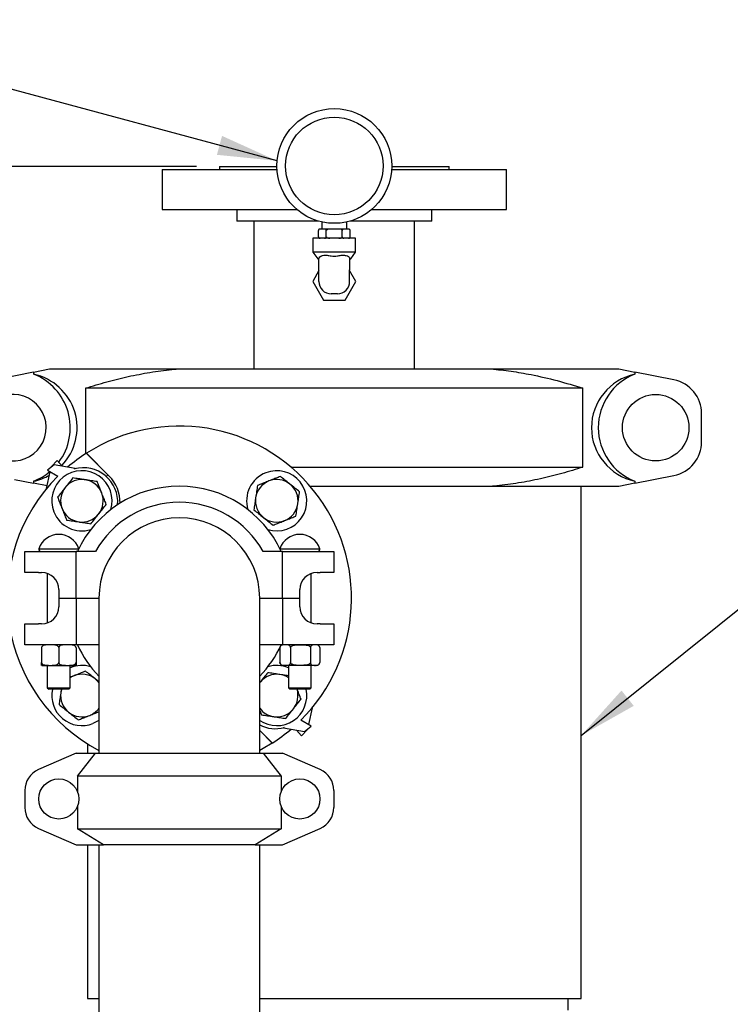
# Model space of a CAD drawing. Units: inches. Extents: x 0.1 to 22.1, y 0.1 to 17.1.
# Drawn here: x 7.5 to 9, y 7 to 9.1 of the extents above; entities that cross this region are included whole.
import ezdxf

# ---------------------------------------------------------------- set-up
doc = ezdxf.new("R2010")
doc.units = ezdxf.units.IN
doc.header["$MEASUREMENT"] = 0
doc.layers.add('7', color=7, linetype='Continuous', lineweight=25)
doc.styles.add('SLDTEXTSTYLE0', font='TXT', dxfattribs={"width": 0.75})
doc.dimstyles.new('SLDDIMSTYLE1', dxfattribs={"dimtxt": 0.125, "dimasz": 0.13, "dimexe": 0, "dimexo": 0.0625, "dimgap": 0.03125, "dimtad": 0, "dimtih": 1, "dimtoh": 1, "dimdec": 6, "dimlfac": 10, "dimrnd": 1e-09, "dimzin": 12, "dimdsep": 46, "dimlunit": 5, "dimtxsty": 'SLDTEXTSTYLE0', "dimsah": 1, "dimcen": 0.09, "dimadec": 0, "dimazin": 3, "dimtfac": 1, "dimtofl": 0, "dimtmove": 0, "dimatfit": 3, "dimfxl": 0, "dimfrac": 2, "dimtolj": 1, "dimtzin": 12, "dimarcsym": 0})
doc.dimstyles.new('SLDDIMSTYLE2', dxfattribs={"dimtxt": 0.18, "dimasz": 0.13, "dimexe": 0, "dimexo": 0.0625, "dimgap": 0, "dimtad": 0, "dimtih": 1, "dimtoh": 1, "dimdec": 0, "dimrnd": 1e-09, "dimzin": 0, "dimdsep": 46, "dimlunit": 5, "dimtxsty": 'Standard', "dimsah": 1, "dimcen": 0.09, "dimadec": 0, "dimazin": 0, "dimtfac": 0.13, "dimtdec": 0, "dimtofl": 0, "dimtmove": 0, "dimatfit": 3, "dimfxl": 0, "dimfrac": 2, "dimtolj": 1, "dimtzin": 0, "dimarcsym": 0})

# ---------------------------------------------------------------- blocks, each defined once
blk = doc.blocks.new('_D_1')
at = {"layer": '7'}
for p, q in [((7.8595, 8.7885), (3.722, 8.7885)), ((3.847, 8.7885), (3.847, 5.2408)), ((3.9789, 5.2259), (3.9789, 5.0573)), ((3.9789, 5.2259), (4.0042, 5.2259)), ((4.4496, 5.2259), (4.4242, 5.2259)), ((4.4496, 5.2259), (4.4496, 5.0573)), ((3.847, 1.4947), (3.847, 5.0425)), ((3.9789, 5.0573), (4.0042, 5.0573)), ((4.4496, 5.0573), (4.4242, 5.0573)), ((5.4095, 1.4947), (3.722, 1.4947))]:
    blk.add_line(p, q, dxfattribs=at)
for centre, start, end in [((3.3298, 5.1416), 153.4349, 206.5651), ((4.3643, 5.1416), 333.4349, 26.5651)]:
    blk.add_arc(centre, 0.2217, start, end, dxfattribs=at)
for points in [[(3.847, 8.7885), (3.827, 8.6585), (3.867, 8.6585)], [(3.847, 1.4947), (3.867, 1.6247), (3.827, 1.6247)]]:
    blk.add_solid(points, dxfattribs=at)
at = {"layer": '7', "char_height": 0.125, "attachment_point": 1, "style": 'SLDTEXTSTYLE0'}
for s, insert in [('72-15/16"', (3.1939, 5.2036)), ('1853', (4.0296, 5.2036))]:
    blk.add_mtext(s, dxfattribs=dict(at, insert=insert))

msp = doc.modelspace()

# ---------------------------------------------------------------- linework, layer by layer
at = {"color": 7, "linetype": 'Continuous', "lineweight": 25}
for p, q in [((7.78452106, 8.78224083), (7.78452106, 8.69474074)), ((7.78452106, 8.78224083), (8.03476154, 8.78224083)), ((7.90952106, 8.78849087), (7.90952106, 8.78224083)), ((7.90952106, 8.78849087), (8.03453006, 8.78849087)), ((8.28428056, 8.78224083), (8.53452107, 8.78224083)), ((8.28451206, 8.78849087), (8.40952104, 8.78849087)), ((8.40952104, 8.78224083), (8.40952104, 8.78849087)), ((8.53452107, 8.69474074), (8.53452107, 8.78224083)), ((7.78452106, 8.69474074), (8.07857393, 8.69474074)), ((7.94702106, 8.69474074), (7.94702106, 8.66974058)), ((8.24046819, 8.69474074), (8.53452107, 8.69474074)), ((8.37202103, 8.66974058), (8.37202103, 8.69474074)), ((8.12538986, 8.66974058), (7.94702106, 8.66974058)), ((7.98452106, 8.66974058), (7.98452106, 8.34774081)), ((8.13252107, 8.66794165), (8.13252107, 8.65249091)), ((8.18652105, 8.65249091), (8.18652105, 8.66794165)), ((8.37202103, 8.66974058), (8.19365223, 8.66974058)), ((8.33452106, 8.34774081), (8.33452106, 8.66974058)), ((8.12488003, 8.63549091), (8.12488003, 8.64949049)), ((8.12851154, 8.65249091), (8.12788003, 8.65249091)), ((8.13856906, 8.65249091), (8.12851154, 8.65249091)), ((8.14946354, 8.65249091), (8.13856906, 8.65249091)), ((8.14220054, 8.63549091), (8.14220054, 8.64949049)), ((8.16957858, 8.65249091), (8.14946354, 8.65249091)), ((8.18047306, 8.65249091), (8.16957858, 8.65249091)), ((8.17684158, 8.63549091), (8.17684158, 8.64949049)), ((8.19053058, 8.65249091), (8.18047306, 8.65249091)), ((8.19116206, 8.65249091), (8.19053058, 8.65249091)), ((8.19416116, 8.64956465), (8.1941586, 8.64963505)), ((8.19416206, 8.63549091), (8.19416206, 8.64949049)), ((8.11302105, 8.6324905), (8.11302105, 8.60249059)), ((8.20602104, 8.6324905), (8.11302105, 8.6324905)), ((8.12488096, 8.63541676), (8.12488352, 8.63534636)), ((8.20602104, 8.60249059), (8.20602104, 8.6324905)), ((8.11302105, 8.60249059), (8.12352417, 8.58749087)), ((8.20602104, 8.60249059), (8.11302105, 8.60249059)), ((8.19551795, 8.58749087), (8.20602104, 8.60249059)), ((8.12352417, 8.58749087), (8.12602105, 8.58749087)), ((8.12602105, 8.56357063), (8.12602105, 8.58750495)), ((8.19302107, 8.58750495), (8.19302107, 8.56357063)), ((8.19302107, 8.58749087), (8.19551795, 8.58749087)), ((8.12602105, 8.56193456), (8.11252107, 8.53849069)), ((8.12602105, 8.53829075), (8.12602105, 8.56357063)), ((8.19302107, 8.53829075), (8.19302107, 8.56357063)), ((8.20652105, 8.53849069), (8.19302107, 8.56193456)), ((8.11252107, 8.53849069), (8.13592915, 8.49784079)), ((8.18311294, 8.49784079), (8.20652105, 8.53849069)), ((8.13592915, 8.49784079), (8.18311294, 8.49784079)), ((8.16622107, 8.51149072), (8.15282105, 8.51149072)), ((7.50471191, 8.3407788), (7.53952105, 8.34774081)), ((7.53952105, 8.34774081), (7.81803573, 8.34774081)), ((7.81803573, 8.34774081), (8.50100637, 8.34774081)), ((8.50100637, 8.34774081), (8.77952104, 8.34774081)), ((8.77952104, 8.34774081), (8.81433021, 8.3407788)), ((7.50471191, 8.3407788), (7.41981234, 8.32379898)), ((7.50471191, 8.3407788), (7.50471191, 8.33628592)), ((8.81433021, 8.3407788), (8.81433021, 8.33628592)), ((8.89922975, 8.32379898), (8.81433021, 8.3407788)), ((7.61796483, 8.30574065), (7.61796483, 8.16291947)), ((8.70107728, 8.30574065), (7.61796483, 8.30574065)), ((8.70107728, 8.13374089), (8.70107728, 8.30574065)), ((8.95952102, 8.18922577), (8.95952102, 8.2502553)), ((7.66936778, 8.1142328), (7.61954544, 8.16393932)), ((7.6196947, 8.16379008), (7.66647139, 8.11701357)), ((7.54927451, 8.13886501), (7.53477744, 8.12698632)), ((7.54295571, 8.13368739), (7.54332874, 8.1354239)), ((7.54332874, 8.1354239), (7.55580606, 8.14840832)), ((7.59502943, 8.13074282), (7.54927451, 8.13886501)), ((7.55580606, 8.14840832), (7.5670743, 8.13570503)), ((7.59363618, 8.13010125), (7.59502943, 8.13074282)), ((8.06522491, 8.13374089), (8.70107728, 8.13374089)), ((7.53297062, 8.08720233), (7.54079478, 8.12362734)), ((7.53477744, 8.12698632), (7.5576257, 8.11423187)), ((7.66647139, 8.11701357), (7.66291411, 8.11345607)), ((8.81433021, 8.09870274), (8.89922975, 8.11568256)), ((7.46301101, 8.1070427), (7.50471191, 8.09870274)), ((7.50471191, 8.10319562), (7.50471191, 8.09870274)), ((7.53417509, 8.09280986), (7.50471191, 8.09870274)), ((8.50100637, 8.09174073), (8.1072599, 8.09174073)), ((8.77952104, 8.09174073), (8.50100637, 8.09174073)), ((8.69702105, 6.97599059), (8.69702105, 8.09174073)), ((8.81433021, 8.09870274), (8.77952104, 8.09174073)), ((8.81433021, 8.10319562), (8.81433021, 8.09870274)), ((7.48552106, 7.90445449), (7.48552106, 7.94985446)), ((7.48552106, 7.94985446), (7.51534093, 7.94985446)), ((7.51534093, 7.94985446), (7.59702106, 7.94985446)), ((7.51577107, 7.95605428), (7.51577107, 7.95585435)), ((7.51577107, 7.95605428), (7.55877327, 7.95605428)), ((7.55877327, 7.95605428), (7.60310375, 7.95605428)), ((7.59702106, 7.84829894), (7.59702106, 7.94985446)), ((7.63935328, 7.94985446), (7.59702106, 7.94985446)), ((8.04702106, 7.94985446), (8.00468883, 7.94985446)), ((8.04093837, 7.95605428), (8.12827107, 7.95605428)), ((8.04702106, 7.84829894), (8.04702106, 7.94985446)), ((8.04702106, 7.94985446), (8.12870118, 7.94985446)), ((8.12827107, 7.95585435), (8.12827107, 7.95605428)), ((8.12870118, 7.94985446), (8.15852107, 7.94985446)), ((8.15852107, 7.94985446), (8.15852107, 7.90445449)), ((7.51534093, 7.90445449), (7.48552106, 7.90445449)), ((7.51534093, 7.90445449), (7.52202105, 7.90445449)), ((7.53452107, 7.90230966), (7.53452107, 7.79428868)), ((8.10952106, 7.79428868), (8.10952106, 7.90230966)), ((8.12202106, 7.90445449), (8.12870118, 7.90445449)), ((8.15852107, 7.90445449), (8.12870118, 7.90445449)), ((7.55952105, 7.86695425), (7.55952105, 7.84829894)), ((8.08452105, 7.84829894), (8.08452105, 7.86695425)), ((7.55952105, 7.84829894), (7.59702106, 7.84829894)), ((7.55952105, 7.84829894), (7.55952105, 7.82964409)), ((7.59702106, 7.84829894), (7.64702105, 7.84829894)), ((7.59702106, 7.84829894), (7.59702106, 7.74674389)), ((7.64702105, 7.84829894), (7.64702105, 7.52329922)), ((7.99702105, 7.52329922), (7.99702105, 7.84829894)), ((7.99702105, 7.84829894), (8.04702106, 7.84829894)), ((8.04702106, 7.84829894), (8.08452105, 7.84829894)), ((8.04702106, 7.84829894), (8.04702106, 7.74674389)), ((8.08452105, 7.82964409), (8.08452105, 7.84829894)), ((7.48552106, 7.74674389), (7.48552106, 7.79214385)), ((7.48552106, 7.79214385), (7.51534093, 7.79214385)), ((7.52202105, 7.79214385), (7.51534093, 7.79214385)), ((8.12870118, 7.79214385), (8.12202106, 7.79214385)), ((8.12870118, 7.79214385), (8.15852107, 7.79214385)), ((8.15852107, 7.79214385), (8.15852107, 7.74674389)), ((7.51534093, 7.74674389), (7.48552106, 7.74674389)), ((7.59702106, 7.74674389), (7.51534093, 7.74674389)), ((7.64702105, 7.74674389), (7.59702106, 7.74674389)), ((8.04702106, 7.74674389), (7.99702105, 7.74674389)), ((8.12870118, 7.74674389), (8.04702106, 7.74674389)), ((8.15852107, 7.74674389), (8.12870118, 7.74674389)), ((7.52202105, 7.74049385), (7.52202105, 7.70819376)), ((7.55952105, 7.74049385), (7.55952105, 7.70819376)), ((7.59702106, 7.74049385), (7.59702106, 7.70819376)), ((8.0412559, 7.74049385), (8.0412559, 7.70819376)), ((8.06441958, 7.74049385), (8.06441958, 7.70819376)), ((8.10768473, 7.74049385), (8.10768473, 7.70819376)), ((8.12778622, 7.74049385), (8.12778622, 7.70819376)), ((7.52246978, 7.70194372), (7.59657232, 7.70194372)), ((7.53452107, 7.70194372), (7.53452107, 7.65295434)), ((7.58452106, 7.65295434), (7.58452106, 7.70194372)), ((8.08603384, 7.70194372), (8.04746978, 7.70194372)), ((8.05952105, 7.70194372), (8.05952105, 7.65295434)), ((8.12157232, 7.70194372), (8.08603384, 7.70194372)), ((8.10952106, 7.65295434), (8.10952106, 7.70194372)), ((7.64702105, 7.66592421), (7.63876219, 7.67248917)), ((7.99702105, 7.66399105), (7.99783091, 7.66504047)), ((7.53452107, 7.65295434), (7.53762107, 7.64985443)), ((7.53452107, 7.65295434), (7.58452106, 7.65295434)), ((7.58142107, 7.64985443), (7.53762107, 7.64985443)), ((7.56501706, 7.64985443), (7.5639965, 7.64301069)), ((7.58142107, 7.64985443), (7.58452106, 7.65295434)), ((8.05952105, 7.65295434), (8.06262105, 7.64985443)), ((8.05952105, 7.65295434), (8.1095201, 7.65295434)), ((8.10642021, 7.64985443), (8.06262105, 7.64985443)), ((8.10642107, 7.64985443), (8.10952106, 7.65295434)), ((7.99702105, 7.60384386), (8.00081324, 7.59422593)), ((8.11107152, 7.60939554), (8.10324734, 7.572971)), ((8.10926469, 7.56961202), (8.0864164, 7.58236648)), ((8.02434741, 7.5328078), (7.99702105, 7.56013442)), ((7.99702105, 7.56007059), (8.02449668, 7.53265902)), ((8.05040594, 7.56649663), (8.04901267, 7.56585505)), ((8.04901267, 7.56585505), (8.09476761, 7.55773333)), ((8.08823606, 7.54819002), (8.07696781, 7.56089285)), ((8.10071336, 7.56117445), (8.08823606, 7.54819002)), ((8.09476761, 7.55773333), (8.10926469, 7.56961202)), ((8.10108641, 7.56291096), (8.10071336, 7.56117445)), ((7.62202105, 7.5310849), (7.62202105, 7.51079914)), ((7.59702106, 7.51079914), (7.51534093, 7.47476789)), ((7.59702106, 7.51079914), (7.63935328, 7.51079914)), ((7.60015957, 7.46081384), (7.63935328, 7.51079914)), ((7.63935328, 7.51079914), (8.00468883, 7.51079914)), ((7.64702105, 7.52329922), (7.64702105, 7.51079914)), ((7.99702105, 7.51079914), (7.99702105, 7.52329922)), ((8.00468883, 7.51079914), (8.04388253, 7.46081384)), ((8.00468883, 7.51079914), (8.04702106, 7.51079914)), ((8.12870118, 7.47476789), (8.04702106, 7.51079914)), ((8.04388253, 7.46081384), (7.60015957, 7.46081384)), ((7.60015957, 7.46081384), (7.60015957, 7.42700345)), ((8.04388253, 7.46081384), (8.04388253, 7.42700345)), ((7.48552106, 7.42902109), (7.48552106, 7.39257731)), ((8.15852107, 7.42902109), (8.15852107, 7.39257731)), ((7.60015957, 7.39459495), (7.60015957, 7.34579893)), ((8.04388253, 7.39459495), (8.04388253, 7.34579893)), ((7.51534093, 7.34683051), (7.59702106, 7.31079927)), ((7.60015957, 7.34579893), (8.04388253, 7.34579893)), ((7.65670842, 7.31079927), (7.60015957, 7.34579893)), ((8.04388253, 7.34579893), (7.98733368, 7.31079927)), ((8.04702106, 7.31079927), (8.12870118, 7.34683051)), ((7.59702106, 7.31079927), (7.65670842, 7.31079927)), ((7.62202105, 7.31079927), (7.62202105, 6.97599059)), ((7.64702105, 7.31079927), (7.64702105, 3.97019923)), ((7.98733368, 7.31079927), (7.65670842, 7.31079927)), ((7.98733368, 7.31079927), (8.04702106, 7.31079927)), ((7.99702105, 3.97019923), (7.99702105, 7.31079927)), ((7.62202105, 6.97599059), (7.64702105, 6.97599059)), ((7.99702105, 6.97599059), (8.15952106, 6.97599059)), ((8.15952106, 6.97599059), (8.69702105, 6.97599059)), ((8.66889605, 6.9509909), (8.66889605, 6.97599059))]:
    msp.add_line(p, q, dxfattribs=at)
at = {"color": 7, "linetype": 'Continuous', "lineweight": 25, "flags": 128}
for points in [[(7.59286968, 7.67933291), (7.58738097, 7.67674222), (7.58452106, 7.67501838)], [(7.63876219, 7.67248917), (7.64325616, 7.66840977), (7.64702105, 7.66399105)], [(7.56555376, 7.64985443), (7.56528243, 7.64894252), (7.5639965, 7.64301069)], [(7.64702105, 7.5820877), (7.64258015, 7.57929332), (7.63395086, 7.5751393)], [(8.02449668, 7.53265902), (8.00486807, 7.52089719), (7.99702105, 7.51663664)]]:
    msp.add_lwpolyline(points, dxfattribs=at)
at = {"color": 7, "linetype": 'Continuous', "lineweight": 25}
for centre, radius in [((8.15952106, 8.78999068), 0.125), ((8.15952106, 8.78999068), 0.10625), ((8.85952106, 8.21974068), 0.0725), ((7.55952106, 7.41079912), 0.04375), ((8.08452106, 7.41079912), 0.04375)]:
    msp.add_circle(centre, radius, dxfattribs=at)
for centre, radius, start, end in [((8.12788004, 8.64949068), 0.003, 160.07958037, 188.53850293), ((8.12788004, 8.64949068), 0.003, 90, 126.9590015), ((8.19116207, 8.64949068), 0.003, 52.70806384, 90), ((8.12788004, 8.63549068), 0.003, 232.70806384, 270), ((8.19116207, 8.63549068), 0.003, 270, 306.9590015), ((8.19116207, 8.63549068), 0.003, 340.07958037, 8.53850293), ((8.15282106, 8.53829068), 0.0268, 180, 270), ((8.16622106, 8.53829068), 0.0268, 270, 0), ((7.45952106, 8.21974068), 0.125, 322.96853768, 68.8060099), ((8.85952106, 8.21974068), 0.125, 111.1939901, 248.8060099), ((8.88452106, 8.25025539), 0.075, 0, 78.69006753), ((7.45952106, 8.21974068), 0.0725, 265.4538211, 183.90091768), ((7.82202106, 7.84829912), 0.375, 314.83392688, 122.67921307), ((8.88452106, 8.18922598), 0.075, 281.30993247, 0), ((7.82202106, 7.84829912), 0.375, 122.67917466, 130.45525973), ((7.61285134, 8.05758449), 0.07501956, 355.71075909, 104.84087841), ((7.82202106, 7.84829912), 0.375, 134.83392688, 242.18186072), ((7.45952106, 8.21974068), 0.125, 291.1939901, 310.06793206), ((7.60988902, 8.06043116), 0.0656, 342.95487404, 201.51817139), ((7.61285134, 8.05758449), 0.08001956, 358.36130208, 45.06673229), ((8.03415309, 8.06043116), 0.0656, 111.51817139, 197.04512596), ((8.03415309, 8.06043116), 0.0656, 252.95487404, 111.51817139), ((7.60988902, 8.06043116), 0.0464, 141.51817139, 201.51817139), ((7.60988902, 8.06043116), 0.0464, 81.51817139, 141.51817139), ((7.82202106, 7.84829912), 0.244, 24.59556121, 155.40443879), ((7.60988902, 8.06043116), 0.0464, 21.51817139, 81.51817139), ((8.03415309, 8.06043116), 0.0464, 111.51817139, 171.51817139), ((8.03415309, 8.06043116), 0.0464, 51.51817139, 111.51817139), ((8.03415309, 8.06043116), 0.0464, 351.51817139, 51.51817139), ((7.60988902, 8.06043116), 0.0464, 321.51817139, 21.51817139), ((8.03415309, 8.06043116), 0.0464, 171.51817139, 231.51817139), ((7.82202106, 7.84829912), 0.209, 29.07215291, 150.92784709), ((8.03415309, 8.06043116), 0.0464, 291.51817139, 351.51817139), ((7.60988902, 8.06043116), 0.0656, 201.51817139, 287.04512596), ((7.60988902, 8.06043116), 0.0464, 201.51817139, 261.51817139), ((7.60988902, 8.06043116), 0.0464, 261.51817139, 321.51817139), ((7.82202106, 7.84829912), 0.175, 0, 180), ((8.03415309, 8.06043116), 0.0464, 231.51817139, 291.51817139), ((7.55952106, 7.94098037), 0.04627408, 19.01140924, 160.98859076), ((8.08452106, 7.94098037), 0.04627408, 19.01140924, 160.98859076), ((7.52177106, 7.95585445), 0.006, 180, 270), ((7.59727106, 7.95585445), 0.006, 270, 304.09694975), ((8.04677106, 7.95585445), 0.006, 235.90305025, 270), ((8.12227106, 7.95585445), 0.006, 270, 360), ((7.52202106, 7.8669543), 0.0375, 360, 90), ((8.12202106, 7.8669543), 0.0375, 90, 180), ((7.52202106, 7.82964395), 0.0375, 270, 360), ((8.12202106, 7.82964395), 0.0375, 180, 270), ((7.82202106, 7.84829912), 0.244, 204.59556121, 224.17513322), ((7.82202106, 7.84829912), 0.244, 315.82486678, 335.40443879), ((8.04746979, 7.7404938), 0.00625, 90, 135.36716672), ((8.12157233, 7.7404938), 0.00625, 31.90185723, 90), ((7.60988902, 7.63616709), 0.0656, 72.95487404, 112.74974103), ((8.03415309, 7.63616709), 0.0656, 67.25025897, 107.04512596), ((8.04746979, 7.7081938), 0.00625, 211.76930164, 270), ((8.12157233, 7.7081938), 0.00625, 270, 328.17816219), ((7.60988902, 7.63616709), 0.0464, 51.51817139, 111.51817139), ((8.03415309, 7.63616709), 0.0464, 81.51817139, 141.51817139), ((8.03415309, 7.63616709), 0.0464, 56.85748656, 81.51817139), ((7.60988902, 7.63616709), 0.0656, 167.95682089, 291.51817139), ((7.60988902, 7.63616709), 0.0464, 171.51817139, 231.51817139), ((8.03415309, 7.63616709), 0.0656, 235.52565895, 12.04317911), ((8.03415309, 7.63616709), 0.0464, 321.51817139, 17.15671032), ((7.60988902, 7.63616709), 0.0464, 231.51817139, 291.51817139), ((7.60988902, 7.63616709), 0.0464, 291.51817139, 323.15487666), ((8.03415309, 7.63616709), 0.0464, 216.84512334, 261.51817139), ((8.03415309, 7.63616709), 0.0464, 261.51817139, 321.51817139), ((8.03119077, 7.63901376), 0.07501956, 242.90434574, 284.84087841), ((7.82202106, 7.84829912), 0.375, 302.67917466, 310.45525973), ((7.53552106, 7.42902105), 0.05, 113.80359396, 180), ((8.10852106, 7.42902105), 0.05, 0, 66.19640604), ((7.53552106, 7.39257719), 0.05, 180, 246.19640604), ((8.10852106, 7.39257719), 0.05, 293.80359396, 0)]:
    msp.add_arc(centre, radius, start, end, dxfattribs=at)
for centre, start_param, end_param in [((7.47847956, 8.21974068), 5.5193668562, 7.6352407807), ((8.84056255, 8.21974068), 1.7895371801, 4.4936481271), ((7.47847956, 8.21974068), 4.9311298337, 5.2393468208)]:
    msp.add_ellipse(centre, major_axis=(0.12088599, 0), ratio=0.9876256683, start_param=start_param, end_param=end_param, dxfattribs=at)
for points, knots in [([(8.12851154, 8.65249091), (8.12848517, 8.65249079), (8.12784651, 8.65248809), (8.12697437, 8.65237829), (8.12589676, 8.65175839), (8.12533276, 8.65116115), (8.12499793, 8.65038887), (8.12489052, 8.64988613), (8.12488233, 8.64957725), (8.12488003, 8.64949049)], [0, 0, 0, 0, 0.01866849616, 0.45220381782, 0.61038579506, 0.81288152512, 0.89076743002, 0.96931714223, 1, 1, 1, 1]), ([(8.14220054, 8.64949049), (8.14219095, 8.64966951), (8.14217182, 8.65002682), (8.14200498, 8.6506097), (8.14163307, 8.65131095), (8.14061497, 8.65225024), (8.13951612, 8.65247289), (8.1386989, 8.65248844), (8.13856906, 8.65249091)], [0, 0, 0, 0, 0.0631408646, 0.1260302912, 0.2327172063, 0.4205407237, 0.9079360745, 1, 1, 1, 1]), ([(8.14946354, 8.65249091), (8.14881371, 8.65247794), (8.14715879, 8.65244492), (8.14514397, 8.65210884), (8.14356715, 8.65141621), (8.14280896, 8.65086261), (8.14234124, 8.65022309), (8.14220607, 8.64976853), (8.14220117, 8.64952226), (8.14220054, 8.64949049)], [0, 0, 0, 0, 0.2301951044, 0.5862344106, 0.7115804853, 0.8376351931, 0.9128569852, 0.9887575809, 1, 1, 1, 1]), ([(8.17684158, 8.64949049), (8.17684157, 8.649493), (8.17684102, 8.64967276), (8.17676625, 8.65007054), (8.1763906, 8.65069722), (8.17551132, 8.65143599), (8.17322843, 8.65237174), (8.17110563, 8.65244105), (8.16957858, 8.65249091)], [0, 0, 0, 0, 0.0008867805, 0.0636891432, 0.1400966198, 0.2551365676, 0.4641753643, 1, 1, 1, 1]), ([(8.18047306, 8.65249091), (8.18044669, 8.65249079), (8.17980803, 8.65248809), (8.1789359, 8.65237829), (8.17785828, 8.65175839), (8.17729429, 8.65116117), (8.17695945, 8.65038885), (8.17685202, 8.64988614), (8.17684387, 8.64957725), (8.17684158, 8.64949049)], [0, 0, 0, 0, 0.0186685193, 0.4522043775, 0.6103865505, 0.8128825312, 0.8907666099, 0.9693175111, 1, 1, 1, 1]), ([(8.19416206, 8.64949049), (8.19415248, 8.64966951), (8.19413334, 8.65002683), (8.19396651, 8.65060968), (8.19359458, 8.65131097), (8.19257651, 8.65225021), (8.19147764, 8.65247289), (8.19066042, 8.65248844), (8.19053058, 8.65249091)], [0, 0, 0, 0, 0.0631407415, 0.1260314541, 0.2327160276, 0.420541853, 0.9079362539, 1, 1, 1, 1]), ([(8.12488003, 8.63549091), (8.12488961, 8.6353119), (8.12490875, 8.63495458), (8.12507559, 8.63437172), (8.1254475, 8.63367043), (8.12646564, 8.6327312), (8.12756442, 8.63250852), (8.12838169, 8.63249297), (8.12851154, 8.6324905)], [0, 0, 0, 0, 0.0631406428, 0.126031257, 0.2327156635, 0.420542739, 0.9079346665, 1, 1, 1, 1]), ([(8.13856906, 8.6324905), (8.13859543, 8.63249061), (8.13923409, 8.63249332), (8.14010622, 8.63260311), (8.14118384, 8.63322302), (8.14174783, 8.63382023), (8.14208267, 8.63459255), (8.1421901, 8.63509527), (8.14219825, 8.63540415), (8.14220054, 8.63549091)], [0, 0, 0, 0, 0.0186685193, 0.4522043775, 0.6103865505, 0.8128825312, 0.8907666099, 0.9693175111, 1, 1, 1, 1]), ([(8.14220054, 8.63549091), (8.14220055, 8.63548841), (8.1422011, 8.63530864), (8.14227587, 8.63491086), (8.14265152, 8.63428418), (8.1435308, 8.63354542), (8.14581368, 8.63260965), (8.14793647, 8.63254035), (8.14946354, 8.6324905)], [0, 0, 0, 0, 0.0008867802, 0.0636891253, 0.1400965804, 0.255136496, 0.4641720748, 1, 1, 1, 1]), ([(8.16957858, 8.6324905), (8.17022841, 8.63250347), (8.17188332, 8.63253649), (8.17389815, 8.63287255), (8.17547495, 8.63356521), (8.17623316, 8.63411878), (8.17670087, 8.63475832), (8.17683605, 8.63521288), (8.17684095, 8.63545914), (8.17684158, 8.63549091)], [0, 0, 0, 0, 0.230195199, 0.5862346516, 0.711577631, 0.8376351264, 0.9128569494, 0.9887575763, 1, 1, 1, 1]), ([(8.17684158, 8.63549091), (8.17685116, 8.6353119), (8.1768703, 8.63495458), (8.17703715, 8.63437171), (8.177409, 8.63367045), (8.17842719, 8.63273118), (8.179526, 8.63250852), (8.18034322, 8.63249297), (8.18047306, 8.6324905)], [0, 0, 0, 0, 0.0631408449, 0.1260302519, 0.2327159018, 0.4205409045, 0.9079361032, 1, 1, 1, 1]), ([(8.19053058, 8.6324905), (8.19055695, 8.63249061), (8.19119561, 8.63249332), (8.19206775, 8.63260312), (8.19314536, 8.63322301), (8.19370936, 8.63382025), (8.19404418, 8.63459254), (8.19415162, 8.63509527), (8.19415977, 8.63540415), (8.19416206, 8.63549091)], [0, 0, 0, 0, 0.0186684989, 0.4522038852, 0.610385886, 0.8128816462, 0.8907675627, 0.9693172866, 1, 1, 1, 1]), ([(8.12602105, 8.58750495), (8.12640372, 8.58919934), (8.12707157, 8.59215647), (8.1310553, 8.59409931), (8.13522874, 8.59519199), (8.14016497, 8.59569705), (8.14694884, 8.59523514), (8.15120647, 8.59434231), (8.15282105, 8.59400373)], [0, 0, 0, 0, 0.2687073603, 0.4689585797, 0.5132347026, 0.6996306375, 0.8860938549, 1, 1, 1, 1]), ([(8.16622107, 8.59400373), (8.16891836, 8.59452636), (8.17431619, 8.59557225), (8.18078229, 8.5955595), (8.18632427, 8.59473258), (8.19060446, 8.59294682), (8.19277251, 8.59022888), (8.19295717, 8.58820527), (8.19302107, 8.58750495)], [0, 0, 0, 0, 0.1887739026, 0.377774642, 0.4863773771, 0.689804109, 0.8926494416, 1, 1, 1, 1]), ([(7.61796483, 8.30574065), (7.63331456, 8.31046858), (7.66401289, 8.3199241), (7.71074595, 8.33149521), (7.75798801, 8.34069402), (7.7938856, 8.34556276), (7.81393899, 8.34737133), (7.81803573, 8.34774081)], [0, 0, 0, 0, 0.2339541318, 0.4678912715, 0.7036878245, 0.9394658779, 1, 1, 1, 1]), ([(8.50100637, 8.34774081), (8.51556237, 8.34625448), (8.54470891, 8.34327832), (8.59272462, 8.33484495), (8.64501618, 8.32287269), (8.68237361, 8.31145641), (8.70107728, 8.30574065)], [0, 0, 0, 0, 0.2152203431, 0.4309513736, 0.715095715, 1, 1, 1, 1]), ([(8.70107728, 8.13374089), (8.68572755, 8.12901276), (8.65502927, 8.11955685), (8.60829617, 8.10798593), (8.56105415, 8.09878686), (8.52515649, 8.09391881), (8.50510311, 8.09211021), (8.50100637, 8.09174073)], [0, 0, 0, 0, 0.2339546067, 0.4678915169, 0.7036880499, 0.9394658565, 1, 1, 1, 1]), ([(7.59023677, 8.11027496), (7.58752951, 8.10686925), (7.58206534, 8.0999954), (7.57641677, 8.09288962), (7.57356683, 8.08930445)], [0, 0, 0, 0, 0.4954581523, 1, 1, 1, 1]), ([(7.61673283, 8.10632369), (7.61610471, 8.1064174), (7.61134863, 8.10712697), (7.60238118, 8.10846373), (7.59430957, 8.10966754), (7.59023677, 8.11027496)], [0, 0, 0, 0, 0.07009885, 0.5307881733, 1, 1, 1, 1]), ([(8.04205563, 8.11342321), (8.03889747, 8.11217814), (8.03254994, 8.10967568), (8.02416786, 8.10637001), (8.01900192, 8.10433375), (8.01713375, 8.10359736)], [0, 0, 0, 0, 0.3872995957, 0.7784274003, 1, 1, 1, 1]), ([(8.06302626, 8.09675316), (8.06252913, 8.09714831), (8.05876472, 8.10014057), (8.05166765, 8.10578278), (8.04527913, 8.11086091), (8.04205563, 8.11342321)], [0, 0, 0, 0, 0.07009679233, 0.53079314152, 1, 1, 1, 1]), ([(7.57356683, 8.08930445), (7.57317167, 8.08880729), (7.57017948, 8.08504286), (7.56453744, 8.0779456), (7.55945928, 8.07155704), (7.55689692, 8.06833347)], [0, 0, 0, 0, 0.0700995386, 0.5307866064, 1, 1, 1, 1]), ([(7.64322888, 8.10237242), (7.63892581, 8.10301419), (7.63024078, 8.1043095), (7.62126266, 8.10564824), (7.61673283, 8.10632369)], [0, 0, 0, 0, 0.4954588311, 1, 1, 1, 1]), ([(7.653055, 8.07745064), (7.65231842, 8.07931877), (7.6502956, 8.08444916), (7.64699045, 8.09283186), (7.64448763, 8.09917983), (7.64322888, 8.10237242)], [0, 0, 0, 0, 0.2215757704, 0.6085061454, 1, 1, 1, 1]), ([(7.99221185, 8.09377105), (7.99157015, 8.08946798), (7.99027499, 8.08078298), (7.9889361, 8.07180493), (7.98826058, 8.06727514)], [0, 0, 0, 0, 0.49545963, 1, 1, 1, 1]), ([(8.01713375, 8.10359736), (8.01377728, 8.10227396), (8.00701228, 8.09960662), (7.99871299, 8.09633428), (7.99382025, 8.0944052), (7.99221185, 8.09377105)], [0, 0, 0, 0, 0.39795773786, 0.80208977199, 1, 1, 1, 1]), ([(8.08399687, 8.08008357), (8.08059114, 8.08279073), (8.0737172, 8.08825471), (8.06661143, 8.09390323), (8.06302626, 8.09675316)], [0, 0, 0, 0, 0.4954553014, 1, 1, 1, 1]), ([(7.55689692, 8.06833347), (7.55814212, 8.06517548), (7.5606449, 8.05882812), (7.56394966, 8.05044566), (7.56598646, 8.04527982), (7.56672304, 8.04341169)], [0, 0, 0, 0, 0.3872878493, 0.7784240445, 1, 1, 1, 1]), ([(7.66288112, 8.05252839), (7.66224697, 8.05413679), (7.66033645, 8.05898244), (7.65706499, 8.06727993), (7.65439768, 8.07404514), (7.653055, 8.07745064)], [0, 0, 0, 0, 0.1979094092, 0.5962411973, 1, 1, 1, 1]), ([(7.98826058, 8.06727514), (7.98816691, 8.06664689), (7.98745781, 8.06189066), (7.98612029, 8.05292322), (7.98491665, 8.04485161), (7.98430931, 8.04077876)], [0, 0, 0, 0, 0.0701123373, 0.5307895651, 1, 1, 1, 1]), ([(8.0800456, 8.05358719), (8.08013927, 8.05421529), (8.08084855, 8.05897148), (8.0821858, 8.06793897), (8.08338951, 8.07601073), (8.08399687, 8.08008357)], [0, 0, 0, 0, 0.07009526677, 0.53078960505, 1, 1, 1, 1]), ([(7.6462112, 8.03155788), (7.64660637, 8.03205504), (7.64959858, 8.03581945), (7.65524045, 8.0429167), (7.66031873, 8.049305), (7.66288112, 8.05252839)], [0, 0, 0, 0, 0.07010077409, 0.53079342128, 1, 1, 1, 1]), ([(8.07609433, 8.02709128), (8.07673603, 8.03139435), (8.07803121, 8.04007935), (8.07937008, 8.0490574), (8.0800456, 8.05358719)], [0, 0, 0, 0, 0.49545970848, 1, 1, 1, 1]), ([(7.56672304, 8.04341169), (7.56804641, 8.04005525), (7.5707137, 8.03329029), (7.57398596, 8.02499104), (7.57591503, 8.02009831), (7.57654918, 8.01848991)], [0, 0, 0, 0, 0.3979565734, 0.8020880317, 1, 1, 1, 1]), ([(7.62954127, 8.01058737), (7.63224854, 8.01399307), (7.63771271, 8.02086693), (7.64336127, 8.02797271), (7.6462112, 8.03155788)], [0, 0, 0, 0, 0.4954583182, 1, 1, 1, 1]), ([(7.98430931, 8.04077876), (7.98771504, 8.0380716), (7.99458898, 8.03260762), (8.00169475, 8.0269591), (8.00527993, 8.02410917)], [0, 0, 0, 0, 0.4954550928, 1, 1, 1, 1]), ([(8.00527993, 8.02410917), (8.00577706, 8.02371385), (8.00954084, 8.0207208), (8.01663888, 8.01507984), (8.02302714, 8.01000154), (8.02625054, 8.00743912)], [0, 0, 0, 0, 0.0701075627, 0.5307929689, 1, 1, 1, 1]), ([(8.05117244, 8.01726496), (8.0530406, 8.01800154), (8.05817106, 8.02002437), (8.0665538, 8.02332957), (8.07290177, 8.0258325), (8.07609433, 8.02709128)], [0, 0, 0, 0, 0.221577084, 0.6085101841, 1, 1, 1, 1]), ([(7.57654918, 8.01848991), (7.58085224, 8.01784814), (7.58953727, 8.01655283), (7.59851539, 8.01521409), (7.60304523, 8.01453864)], [0, 0, 0, 0, 0.495457779, 1, 1, 1, 1]), ([(7.60304523, 8.01453864), (7.60367334, 8.01444493), (7.60842942, 8.01373535), (7.61739687, 8.0123986), (7.62546848, 8.01119479), (7.62954127, 8.01058737)], [0, 0, 0, 0, 0.07009781955, 0.5307884468, 1, 1, 1, 1]), ([(8.02625054, 8.00743912), (8.02785895, 8.00807328), (8.03270452, 8.00998379), (8.04100195, 8.01325501), (8.04776702, 8.0159223), (8.05117244, 8.01726496)], [0, 0, 0, 0, 0.1979120205, 0.5962430758, 1, 1, 1, 1]), ([(7.55952105, 7.74049385), (7.55948676, 7.74086526), (7.5594183, 7.74160659), (7.55882561, 7.74280215), (7.5575269, 7.74421042), (7.55378247, 7.74617421), (7.54738399, 7.74674659), (7.54011178, 7.74673592), (7.53410627, 7.74668966), (7.52943533, 7.74626197), (7.52612747, 7.74540791), (7.52382437, 7.74398607), (7.52273706, 7.74284524), (7.5221196, 7.74160653), (7.52205244, 7.74084825), (7.52202105, 7.74049385)], [0, 0, 0, 0, 0.0229956027, 0.045898961, 0.083763659, 0.1492255062, 0.3363096683, 0.537252591, 0.6735589767, 0.7667151294, 0.8739848493, 0.9133754873, 0.9530380073, 0.9780512067, 1, 1, 1, 1]), ([(7.59702106, 7.74049385), (7.59698676, 7.74086526), (7.5969183, 7.74160659), (7.59632562, 7.74280215), (7.59502688, 7.74421044), (7.59128256, 7.74617417), (7.58488394, 7.74674661), (7.57761179, 7.74673592), (7.57160627, 7.74668966), (7.56693535, 7.74626199), (7.56362742, 7.74540786), (7.56132442, 7.74398611), (7.56023707, 7.74284521), (7.55961956, 7.74160654), (7.55955243, 7.74084825), (7.55952105, 7.74049385)], [0, 0, 0, 0, 0.0229955975, 0.0458989506, 0.08376364, 0.1492265591, 0.3363094768, 0.5372523542, 0.673558709, 0.7667148407, 0.8739845363, 0.9133762279, 0.9530378581, 0.9780512993, 1, 1, 1, 1]), ([(8.06441958, 7.74049385), (8.06439839, 7.74086526), (8.06435611, 7.74160659), (8.06399, 7.74280215), (8.0631878, 7.74421043), (8.06087485, 7.74617421), (8.05692258, 7.74674659), (8.05243043, 7.74673592), (8.04872099, 7.74668967), (8.04583563, 7.74626196), (8.04379242, 7.74540791), (8.04236982, 7.74398609), (8.04169815, 7.7428452), (8.04131676, 7.74160655), (8.04127528, 7.74084825), (8.0412559, 7.74049385)], [0, 0, 0, 0, 0.0229957604, 0.0458991645, 0.0837636759, 0.149225729, 0.3363105896, 0.5372519016, 0.6735600027, 0.7667144257, 0.8739846755, 0.9133751614, 0.9530371275, 0.9780512367, 1, 1, 1, 1]), ([(8.06441958, 7.74049385), (8.06445245, 7.74083246), (8.06452025, 7.74153097), (8.06513502, 7.74268663), (8.0665276, 7.74407305), (8.0704366, 7.74598268), (8.07725755, 7.74672994), (8.08715393, 7.74670357), (8.09647687, 7.7468297), (8.10348554, 7.74534102), (8.10628397, 7.74346801), (8.10728514, 7.74219966), (8.10764936, 7.74121373), (8.10767647, 7.74066191), (8.10768473, 7.74049385)], [0, 0, 0, 0, 0.0209847559, 0.0432881647, 0.0797026373, 0.1415885342, 0.3096299917, 0.5000311229, 0.7594004142, 0.8902981622, 0.936212243, 0.9657033243, 0.9895544305, 1, 1, 1, 1]), ([(8.12778622, 7.74049385), (8.12776784, 7.74086526), (8.12773114, 7.7416066), (8.12741344, 7.74280216), (8.12671727, 7.7442104), (8.1247101, 7.74617423), (8.1212803, 7.74674658), (8.11738203, 7.74673592), (8.11416296, 7.74668967), (8.11165904, 7.74626197), (8.10988594, 7.74540792), (8.10865138, 7.74398606), (8.10806858, 7.74284526), (8.10773755, 7.74160651), (8.10770155, 7.74084825), (8.10768473, 7.74049385)], [0, 0, 0, 0, 0.0229957016, 0.0458992376, 0.0837644032, 0.1492257509, 0.3363093251, 0.5372516527, 0.6735594411, 0.7667148819, 0.8739847593, 0.9133753664, 0.9530380892, 0.9780509717, 1, 1, 1, 1]), ([(7.52202105, 7.70819376), (7.52205536, 7.70782235), (7.52212385, 7.70708102), (7.52271647, 7.70588545), (7.52401523, 7.70447718), (7.52775954, 7.70251343), (7.53415819, 7.70194101), (7.54143032, 7.70195169), (7.54743583, 7.70199795), (7.55210676, 7.70242562), (7.55541469, 7.70327975), (7.55771769, 7.7047015), (7.55880504, 7.70584239), (7.55942254, 7.70708107), (7.55948968, 7.70783936), (7.55952105, 7.70819376)], [0, 0, 0, 0, 0.0229956928, 0.0458988021, 0.0837634976, 0.1492264273, 0.3363098959, 0.5372522792, 0.6735586561, 0.7667148029, 0.8739845159, 0.9133762139, 0.9530378505, 0.9780512957, 1, 1, 1, 1]), ([(7.52202105, 7.70819376), (7.52202105, 7.70785515), (7.52202105, 7.70715667), (7.52202105, 7.70600092), (7.52202105, 7.7046146), (7.52202105, 7.7027049), (7.52202105, 7.70195768), (7.52202105, 7.70198404), (7.52202105, 7.70185788), (7.52202105, 7.70334663), (7.52202105, 7.70521955), (7.52202105, 7.706488), (7.52202105, 7.70747385), (7.52202105, 7.7080257), (7.52202105, 7.70819376)], [0, 0, 0, 0, 0.0209849397, 0.0432874827, 0.0797029406, 0.1415892514, 0.3096307649, 0.5000315546, 0.75939996, 0.8902981952, 0.9362126636, 0.9657028131, 0.9895545854, 1, 1, 1, 1]), ([(7.55952105, 7.70819376), (7.55955536, 7.70782235), (7.55962385, 7.70708102), (7.56021648, 7.70588545), (7.56151522, 7.70447719), (7.56525962, 7.70251339), (7.57165812, 7.70194102), (7.57893033, 7.70195168), (7.58493583, 7.70199795), (7.58960678, 7.70242564), (7.59291463, 7.7032797), (7.59521774, 7.70470154), (7.59630503, 7.70584237), (7.59692255, 7.70708107), (7.59698968, 7.70783936), (7.59702106, 7.70819376)], [0, 0, 0, 0, 0.0229956942, 0.0458988048, 0.0837635027, 0.1492253497, 0.336309511, 0.537252433, 0.6735588181, 0.7667149705, 0.87398469, 0.9133753279, 0.9530378477, 0.9780512944, 1, 1, 1, 1]), ([(7.59702106, 7.70819376), (7.59702106, 7.70785515), (7.59702106, 7.70715667), (7.59702106, 7.70600092), (7.59702106, 7.7046146), (7.59702106, 7.7027049), (7.59702106, 7.70195768), (7.59702106, 7.70198404), (7.59702106, 7.70185788), (7.59702106, 7.70334663), (7.59702106, 7.70521955), (7.59702106, 7.706488), (7.59702106, 7.70747385), (7.59702106, 7.7080257), (7.59702106, 7.70819376)], [0, 0, 0, 0, 0.0209849397, 0.0432874827, 0.0797029406, 0.1415892514, 0.3096307649, 0.5000315546, 0.75939996, 0.8902981952, 0.9362126636, 0.9657028131, 0.9895545854, 1, 1, 1, 1]), ([(8.0412559, 7.70819376), (8.04127708, 7.70782235), (8.04131937, 7.70708102), (8.04168547, 7.70588546), (8.04248767, 7.70447718), (8.04480062, 7.7025134), (8.04875291, 7.70194102), (8.05324498, 7.70195168), (8.05695456, 7.70199795), (8.0598398, 7.70242564), (8.06188305, 7.7032797), (8.06330565, 7.70470152), (8.06397732, 7.70584241), (8.06435871, 7.70708106), (8.06440019, 7.70783936), (8.06441958, 7.70819376)], [0, 0, 0, 0, 0.0229957606, 0.0458991649, 0.0837636766, 0.1492257302, 0.3363105924, 0.537251906, 0.673557954, 0.7667144238, 0.8739846744, 0.9133751607, 0.9530371271, 0.9780512365, 1, 1, 1, 1]), ([(8.04217279, 7.70491175), (8.04196802, 7.70527345), (8.04161794, 7.70589185), (8.0413096, 7.70708357), (8.041273, 7.70784016), (8.0412559, 7.70819376)], [0, 0, 0, 0, 0.4287332953, 0.733009578, 1, 1, 1, 1]), ([(8.10768473, 7.70819376), (8.10765187, 7.70785515), (8.10758407, 7.70715664), (8.10696932, 7.70600096), (8.1055767, 7.70461458), (8.10166774, 7.70270491), (8.09484676, 7.70195768), (8.0849504, 7.70198404), (8.07562745, 7.70185789), (8.06861879, 7.70334661), (8.06582034, 7.70521958), (8.06481918, 7.70648795), (8.06445497, 7.70747388), (8.06442784, 7.7080257), (8.06441958, 7.70819376)], [0, 0, 0, 0, 0.0209847063, 0.0432879346, 0.0797028267, 0.1415885399, 0.3096299881, 0.5000311089, 0.7594002867, 0.8902980275, 0.936212434, 0.9657032695, 0.9895544066, 1, 1, 1, 1]), ([(8.10768473, 7.70819376), (8.10770313, 7.70782235), (8.10773986, 7.70708102), (8.1080575, 7.70588545), (8.10875369, 7.70447721), (8.11076086, 7.70251336), (8.11419064, 7.70194104), (8.11808893, 7.70195168), (8.12130803, 7.70199794), (8.12381189, 7.70242564), (8.12558502, 7.7032797), (8.12681956, 7.70470154), (8.12740243, 7.70584238), (8.12773339, 7.70708106), (8.12776939, 7.70783936), (8.12778622, 7.70819376)], [0, 0, 0, 0, 0.0229957365, 0.0458991258, 0.083764268, 0.1492255754, 0.336311443, 0.5372512111, 0.6735591977, 0.7667143002, 0.8739841115, 0.9133746944, 0.9530375972, 0.9780513436, 1, 1, 1, 1]), ([(7.61779156, 7.68915923), (7.61618316, 7.68852507), (7.61133759, 7.68661455), (7.60304007, 7.68334342), (7.59627508, 7.68067577), (7.59286968, 7.67933291)], [0, 0, 0, 0, 0.1979108677, 0.5962391095, 1, 1, 1, 1]), ([(7.63876219, 7.67248917), (7.63826506, 7.67288433), (7.63450065, 7.67587659), (7.62740358, 7.68151879), (7.62101506, 7.68659693), (7.61779156, 7.68915923)], [0, 0, 0, 0, 0.07009679233, 0.53079314152, 1, 1, 1, 1]), ([(8.01450085, 7.68601098), (8.01179358, 7.68260527), (8.00632941, 7.67573141), (8.00068084, 7.66862563), (7.99783091, 7.66504047)], [0, 0, 0, 0, 0.4954581523, 1, 1, 1, 1]), ([(8.04099689, 7.68205971), (8.04036878, 7.68215342), (8.03561269, 7.68286299), (8.02664524, 7.68419974), (8.01857364, 7.68540356), (8.01450085, 7.68601098)], [0, 0, 0, 0, 0.070098353, 0.530788448, 1, 1, 1, 1]), ([(8.05952105, 7.67929724), (8.05785643, 7.67954536), (8.05179889, 7.68044824), (8.04553757, 7.68138232), (8.04099689, 7.68205971)], [0, 0, 0, 0, 0.2748024871, 1, 1, 1, 1]), ([(7.59286968, 7.67933291), (7.59099765, 7.67859475), (7.5881994, 7.67749137), (7.58543581, 7.67640207), (7.58452106, 7.67604151)], [0, 0, 0, 0, 0.6690014685, 1, 1, 1, 1]), ([(7.5639965, 7.64301069), (7.56390284, 7.64238259), (7.56319358, 7.63762655), (7.56185625, 7.62865923), (7.56065259, 7.62058762), (7.56004523, 7.61651478)], [0, 0, 0, 0, 0.070096458, 0.5307816309, 1, 1, 1, 1]), ([(8.0871452, 7.6282644), (8.08589991, 7.63142287), (8.08339706, 7.63777093), (8.08052896, 7.64504485), (8.07893105, 7.6490979), (8.07863279, 7.64985443)], [0, 0, 0, 0, 0.4461087064, 0.896613311, 1, 1, 1, 1]), ([(7.56004523, 7.61651478), (7.56345095, 7.61380744), (7.57032479, 7.60834316), (7.57743067, 7.60269463), (7.58101586, 7.59984472)], [0, 0, 0, 0, 0.49546079421, 1, 1, 1, 1]), ([(8.07047527, 7.60729389), (8.07087044, 7.60779105), (8.07386265, 7.61155547), (8.07950452, 7.61865272), (8.08458281, 7.62504101), (8.0871452, 7.6282644)], [0, 0, 0, 0, 0.07010077409, 0.53079342128, 1, 1, 1, 1]), ([(7.58101586, 7.59984472), (7.58151299, 7.59944956), (7.58527731, 7.59645735), (7.59237462, 7.59081562), (7.59876302, 7.58573747), (7.60198649, 7.58317513)], [0, 0, 0, 0, 0.0700975425, 0.530787709, 1, 1, 1, 1]), ([(7.62690837, 7.59300098), (7.63026234, 7.59432464), (7.63702233, 7.5969925), (7.6437137, 7.59961825), (7.64701199, 7.60092762), (7.64702105, 7.60093121)], [0, 0, 0, 0, 0.4954626023, 0.9986135316, 1, 1, 1, 1]), ([(8.00081324, 7.59422593), (8.00511631, 7.59358415), (8.01380134, 7.59228885), (8.02277946, 7.5909501), (8.02730929, 7.59027465)], [0, 0, 0, 0, 0.4954588311, 1, 1, 1, 1]), ([(8.05380534, 7.58632338), (8.05651261, 7.58972909), (8.06197678, 7.59660294), (8.06762534, 7.60370873), (8.07047527, 7.60729389)], [0, 0, 0, 0, 0.4954583182, 1, 1, 1, 1]), ([(7.60198649, 7.58317513), (7.60514461, 7.58442028), (7.61149204, 7.58692286), (7.61987447, 7.59022763), (7.62504022, 7.5922644), (7.62690837, 7.59300098)], [0, 0, 0, 0, 0.387299084, 0.7784210873, 1, 1, 1, 1]), ([(8.02730929, 7.59027465), (8.0279374, 7.59018095), (8.03269349, 7.58947138), (8.04166094, 7.58813461), (8.04973255, 7.5869308), (8.05380534, 7.58632338)], [0, 0, 0, 0, 0.07009885, 0.5307881733, 1, 1, 1, 1])]:
    msp.add_open_spline(points, degree=3, knots=knots, dxfattribs=at)
msp.add_open_spline([(8.15282105, 8.59400373), (8.15505439, 8.59360574), (8.15952106, 8.59280976), (8.16398773, 8.59360574), (8.16622107, 8.59400373)], degree=3, dxfattribs=at)

# ---------------------------------------------------------------- dimensions: what is measured, and where the dimension line sits
at = {"layer": '7'}
dim = msp.add_linear_dim(base=(3.84702106, 8.78849068), p1=(5.45952106, 1.49474068), p2=(7.90952106, 8.78849068), angle=90, text='(<>)', dimstyle='SLDDIMSTYLE1', dxfattribs=at)
dim.commit()
dim.dimension.update_dxf_attribs({"geometry": '_D_1', "text_midpoint": (3.84702106, 5.14161568), "dimtype": 160})

# ---------------------------------------------------------------- leaders
for points in [[(8.0350113, 8.8010506), (6.89241181, 9.10860991), (6.76741181, 9.10860991)], [(8.69702106, 7.54901572), (9.17297195, 7.93118699), (9.29797195, 7.93118699)]]:
    msp.add_leader(points, dimstyle='SLDDIMSTYLE2', dxfattribs=at)

doc.saveas('drawing.dxf')
